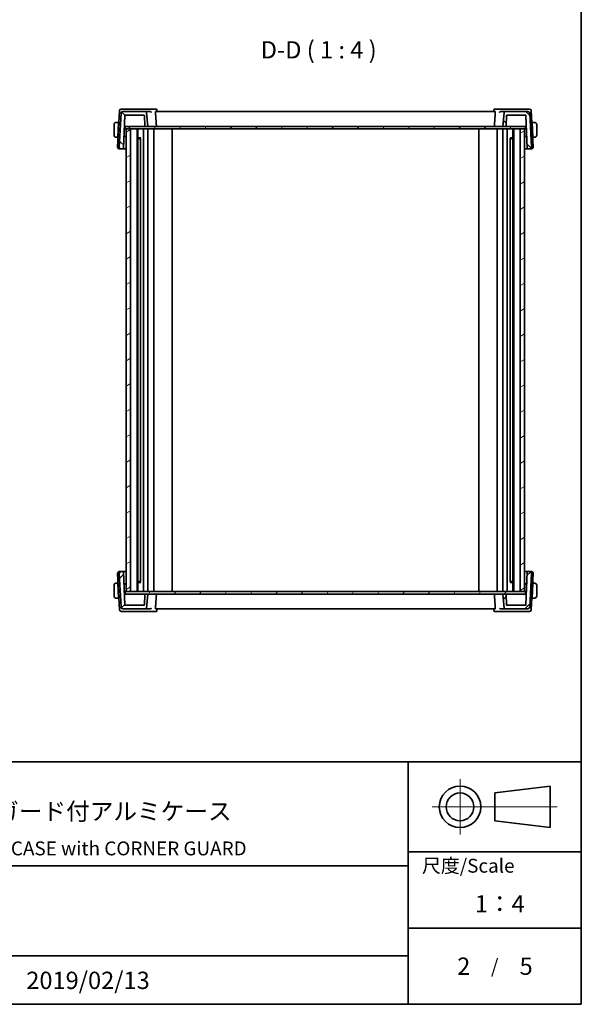
# Model space of a CAD drawing. Units: millimetres. Extents: x 0 to 6687, y 0 to 1124.
# Drawn here: x 2814 to 3138, y 0 to 568 of the extents above; entities that cross this region are included whole.
import ezdxf
from ezdxf.enums import TextEntityAlignment as Align

# ---------------------------------------------------------------- set-up
doc = ezdxf.new("R2010")
doc.units = ezdxf.units.MM
for name, color, linetype, lineweight in [('Border (ISO)', 7, 'Continuous', 35), ('Symbol (ISO)', 7, 'Continuous', 18), ('Title (ISO)', 7, 'Continuous', 35), ('Visible (ISO)', 7, 'Continuous', 35)]:
    doc.layers.add(name, color=color, linetype=linetype, lineweight=lineweight)
doc.layers.add('Hatch (ISO)', color=1, linetype='Continuous', lineweight=18, true_color=0xff0000)
doc.styles.add('Note Text (TK)', font='txt')
doc.styles.add('文字スタイル67', font='arial.ttf')

# ---------------------------------------------------------------- blocks, each defined once
blk = doc.blocks.new('図面枠 tk図枠')
at = {"layer": 'Border (ISO)'}
for p in [(405.5, 289), (14.5, 8)]:
    blk.add_line(p, (405.5, 8), dxfattribs=at)
blk = doc.blocks.new('表題欄 tk表題欄')
at = {"layer": 'Title (ISO)'}
for p, q in [((74.71, 244.05), (255.71, 244.05)), ((230.71, 244.05), (230.71, 209.05)), ((255.71, 244.05), (255.71, 209.05)), ((243.21, 239.55), (251.21, 240.55)), ((251.21, 234.55), (251.21, 240.55)), ((243.21, 239.55), (243.21, 235.55)), ((243.21, 235.55), (251.21, 234.55)), ((230.71, 231.05), (255.71, 231.05)), ((74.71, 229.05), (230.71, 229.05)), ((230.71, 220.05), (255.71, 220.05)), ((149.71, 216.05), (230.71, 216.05)), ((255.71, 209.05), (74.71, 209.05))]:
    blk.add_line(p, q, dxfattribs=at)
at = {"layer": 'Title (ISO)', "color": 4, "linetype": 'Continuous', "lineweight": 18, "true_color": 0x00ffff}
for p, q in [((238.21, 241.55), (238.21, 233.55)), ((252.21, 237.55), (234.21, 237.55))]:
    blk.add_line(p, q, dxfattribs=at)
at = {"layer": 'Title (ISO)'}
for radius in [3, 2]:
    blk.add_circle((238.21, 237.55), radius, dxfattribs=at)
at = {"layer": 'Title (ISO)', "color": 1, "true_color": 0xff0000, "insert": (232.71, 229.05), "char_height": 2, "attachment_point": 4, "line_spacing_factor": 1.5, "style": 'Note Text (TK)'}
blk.add_mtext('\\fＭＳ Ｐゴシック|b0|i0;\\H2.0000;尺度/Scale', dxfattribs=at)
at = {"layer": 'Title (ISO)', "color": 7, "insert": (243.21, 214.55), "char_height": 2, "attachment_point": 5, "line_spacing_factor": 1.5, "style": 'Note Text (TK)'}
blk.add_mtext('\\fＭＳ Ｐゴシック|b0|i0;\\H2.0000;/', dxfattribs=at)
at = {"layer": 'Title (ISO)', "color": 7}
for tag, p, height, style in [('<品名>_001', (157.5, 235.64), 2.5, 'Note Text (TK)'), ('<Title>_001', (157.71, 230.55), 2, '文字スタイル67'), ('<尺度>_001', (240.35, 222.3), 2.5, 'Note Text (TK)'), ('<ページ_No.>_001', (237.95, 213.3), 2.5, 'Note Text (TK)'), ('<総ページ数>_001', (246.8, 213.3), 2.5, 'Note Text (TK)'), ('作成日_001', (175.62, 211.28), 2.5, 'Note Text (TK)')]:
    blk.add_attdef(tag, p, '', height=height, dxfattribs=dict(at, style=style))
at = {"layer": 'Title (ISO)', "color": 7, "style": 'Note Text (TK)'}
blk.add_attdef('<承認>', text='', height=2.5, dxfattribs=at).set_placement((87.21, 217.05), align=Align.MIDDLE_CENTER)

msp = doc.modelspace()

# ---------------------------------------------------------------- hatches: boundary and pattern name
at = {"layer": 'Hatch (ISO)'}
h = msp.add_hatch(dxfattribs=at)
h.set_pattern_fill('ANSI31', color=256, scale=101.6, angle=90.00021, style=0)
h.set_pattern_definition([(135.0002, (1516, -32), (-8.98022, -8.98029), [])])
edge = h.paths.add_edge_path()
edge.add_ellipse((2873.3652, 514.3196), major_axis=(0, 1), ratio=1, start_angle=0, end_angle=87)
edge.add_line((2872.3666, 514.3719), (2871.3447, 494.8719))
edge.add_ellipse((2872.3433, 494.8196), major_axis=(-0.9986, 0.0523), ratio=1, start_angle=0, end_angle=93)
edge.add_line((2872.3433, 493.8196), (2873.613, 493.8196))
edge.add_ellipse((2873.613, 494.0196), major_axis=(0, -0.2), ratio=1, start_angle=0, end_angle=88)
edge.add_line((2873.8129, 494.0126), (2874.4804, 513.1266))
edge.add_ellipse((2874.6803, 513.1196), major_axis=(-0.1999, 0.007), ratio=1, start_angle=272, end_angle=360, ccw=False)
edge.add_line((2874.6803, 513.3196), (2885.5964, 513.3196))
edge.add_ellipse((2885.5964, 513.1196), major_axis=(0, 0.2), ratio=1, start_angle=272, end_angle=360, ccw=False)
edge.add_line((2885.7962, 513.1266), (2886.0098, 507.0126))
edge.add_ellipse((2886.2096, 507.0196), major_axis=(-0.1999, -0.007), ratio=1, start_angle=0, end_angle=88)
edge.add_line((2886.2096, 506.8196), (2887.7895, 506.8196))
edge.add_line((2887.7895, 506.8196), (2887.0858, 514.8632))
edge.add_ellipse((2886.5877, 514.8196), major_axis=(0.4981, 0.0436), ratio=1, start_angle=0, end_angle=85)
edge.add_line((2886.5877, 515.3196), (2873.3652, 515.3196))
edge = h.paths.add_edge_path()
edge.add_ellipse((3107.2138, 514.3196), major_axis=(0.9986, 0.0523), ratio=1, start_angle=0, end_angle=87)
edge.add_line((3107.2138, 515.3196), (3093.9913, 515.3196))
edge.add_ellipse((3093.9913, 514.8196), major_axis=(0, 0.5), ratio=1, start_angle=0, end_angle=85)
edge.add_line((3093.4932, 514.8632), (3092.7895, 506.8196))
edge.add_line((3092.7895, 506.8196), (3094.3694, 506.8196))
edge.add_ellipse((3094.3694, 507.0196), major_axis=(0, -0.2), ratio=1, start_angle=0, end_angle=88)
edge.add_line((3094.5693, 507.0126), (3094.7828, 513.1266))
edge.add_ellipse((3094.9826, 513.1196), major_axis=(-0.1999, 0.007), ratio=1, start_angle=272, end_angle=360, ccw=False)
edge.add_line((3094.9826, 513.3196), (3105.8464, 513.3196))
edge.add_ellipse((3105.8464, 513.1196), major_axis=(0, 0.2), ratio=1, start_angle=272, end_angle=360, ccw=False)
edge.add_line((3106.0462, 513.1266), (3106.7137, 494.0126))
edge.add_ellipse((3106.9136, 494.0196), major_axis=(-0.1999, -0.007), ratio=1, start_angle=0, end_angle=88)
edge.add_line((3106.9136, 493.8196), (3108.2357, 493.8196))
edge.add_ellipse((3108.2357, 494.8196), major_axis=(0, -1), ratio=1, start_angle=0, end_angle=93)
edge.add_line((3109.2344, 494.8719), (3108.2124, 514.3719))
h = msp.add_hatch(dxfattribs=at)
h.set_pattern_fill('ANSI31', color=256, scale=101.6, angle=75.000175, style=0)
h.set_pattern_definition([(120.0002, (1516, -32), (-10.9985, -6.35003), [])])
h.paths.add_polyline_path([(2874.7395, 506.8196), (2874.7395, 505.3196), (2875.2895, 505.3196), (2877.7895, 505.3196), (3102.7895, 505.3196), (3105.2895, 505.3196), (3105.8395, 505.3196), (3105.8395, 506.8196), (3094.3694, 506.8196), (3092.7895, 506.8196), (2887.7895, 506.8196), (2886.2096, 506.8196)])
h = msp.add_hatch(dxfattribs=at)
h.set_pattern_fill('ANSI31', color=256, scale=101.6, angle=-14.999978, style=0)
h.set_pattern_definition([(30, (1516, -32), (-6.35, 10.99852), [])])
h.paths.add_polyline_path([(3105.2895, 238.3196), (3105.2895, 505.3196), (3102.7895, 505.3196), (3102.7895, 238.3196)])
h.paths.add_polyline_path([(2875.2895, 505.3196), (2875.2895, 238.3196), (2877.7895, 238.3196), (2877.7895, 505.3196)])
h = msp.add_hatch(dxfattribs=at)
h.set_pattern_fill('ANSI31', color=256, scale=101.6, style=0)
h.set_pattern_definition([(45, (1516, -32), (-8.98026, 8.98026), [])])
edge = h.paths.add_edge_path()
edge.add_ellipse((2873.3652, 229.3196), major_axis=(-0.9986, -0.0523), ratio=1, start_angle=0, end_angle=87)
edge.add_line((2873.3652, 228.3196), (2886.5877, 228.3196))
edge.add_ellipse((2886.5877, 228.8196), major_axis=(0, -0.5), ratio=1, start_angle=0, end_angle=85)
edge.add_line((2887.0858, 228.776), (2887.7895, 236.8196))
edge.add_line((2887.7895, 236.8196), (2886.2096, 236.8196))
edge.add_ellipse((2886.2096, 236.6196), major_axis=(0, 0.2), ratio=1, start_angle=0, end_angle=88)
edge.add_line((2886.0098, 236.6266), (2885.7962, 230.5126))
edge.add_ellipse((2885.5964, 230.5196), major_axis=(0.1999, -0.007), ratio=1, start_angle=272, end_angle=360, ccw=False)
edge.add_line((2885.5964, 230.3196), (2874.6803, 230.3196))
edge.add_ellipse((2874.6803, 230.5196), major_axis=(0, -0.2), ratio=1, start_angle=272, end_angle=360, ccw=False)
edge.add_line((2874.4804, 230.5126), (2873.8129, 249.6266))
edge.add_ellipse((2873.613, 249.6196), major_axis=(0.1999, 0.007), ratio=1, start_angle=0, end_angle=88)
edge.add_line((2873.613, 249.8196), (2872.3433, 249.8196))
edge.add_ellipse((2872.3433, 248.8196), major_axis=(0, 1), ratio=1, start_angle=0, end_angle=93)
edge.add_line((2871.3447, 248.7673), (2872.3666, 229.2673))
edge = h.paths.add_edge_path()
edge.add_ellipse((3107.2138, 229.3196), major_axis=(0, -1), ratio=1, start_angle=0, end_angle=87)
edge.add_line((3108.2124, 229.2673), (3109.2344, 248.7673))
edge.add_ellipse((3108.2357, 248.8196), major_axis=(0.9986, -0.0523), ratio=1, start_angle=0, end_angle=93)
edge.add_line((3108.2357, 249.8196), (3106.9136, 249.8196))
edge.add_ellipse((3106.9136, 249.6196), major_axis=(0, 0.2), ratio=1, start_angle=0, end_angle=88)
edge.add_line((3106.7137, 249.6266), (3106.0462, 230.5126))
edge.add_ellipse((3105.8464, 230.5196), major_axis=(0.1999, -0.007), ratio=1, start_angle=272, end_angle=360, ccw=False)
edge.add_line((3105.8464, 230.3196), (3094.9826, 230.3196))
edge.add_ellipse((3094.9826, 230.5196), major_axis=(0, -0.2), ratio=1, start_angle=272, end_angle=360, ccw=False)
edge.add_line((3094.7828, 230.5126), (3094.5693, 236.6266))
edge.add_ellipse((3094.3694, 236.6196), major_axis=(0.1999, 0.007), ratio=1, start_angle=0, end_angle=88)
edge.add_line((3094.3694, 236.8196), (3092.7895, 236.8196))
edge.add_line((3092.7895, 236.8196), (3093.4932, 228.776))
edge.add_ellipse((3093.9913, 228.8196), major_axis=(-0.4981, -0.0436), ratio=1, start_angle=0, end_angle=85)
edge.add_line((3093.9913, 228.3196), (3107.2138, 228.3196))
h = msp.add_hatch(dxfattribs=at)
h.set_pattern_fill('ANSI31', color=256, scale=101.6, angle=14.999978, style=0)
h.set_pattern_definition([(60, (1516, -32), (-10.99852, 6.35), [])])
h.paths.add_polyline_path([(2874.7395, 238.3196), (2874.7395, 236.8196), (2886.2096, 236.8196), (2887.7895, 236.8196), (3092.7895, 236.8196), (3094.3694, 236.8196), (3105.8395, 236.8196), (3105.8395, 238.3196), (3105.2895, 238.3196), (3102.7895, 238.3196), (2877.7895, 238.3196), (2875.2895, 238.3196)])

# ---------------------------------------------------------------- linework, layer by layer
at = {"layer": 'Visible (ISO)'}
for p, q in [((2871.4452, 515.8719), (2870.3447, 494.8719)), ((2872.3666, 514.3719), (2871.3447, 494.8719)), ((2873.7468, 516.8196), (2872.4438, 516.8196)), ((2886.5877, 515.3196), (2873.3652, 515.3196)), ((2889.1843, 516.8196), (2873.7468, 516.8196)), ((2873.8129, 494.0126), (2874.4804, 513.1266)), ((2874.6803, 513.3196), (2885.5964, 513.3196)), ((2885.7962, 513.1266), (2886.0098, 507.0126)), ((2889.2244, 515.3196), (2886.5877, 515.3196)), ((2887.7895, 506.8196), (2887.0858, 514.8632)), ((2892.542, 516.8196), (2889.1843, 516.8196)), ((3088.3011, 515.3196), (2892.2779, 515.3196)), ((2893.0788, 516.3236), (2893.1721, 515.3196)), ((3087.5002, 516.3236), (3087.4069, 515.3196)), ((3091.3947, 516.8196), (3088.037, 516.8196)), ((3093.9913, 515.3196), (3091.3546, 515.3196)), ((3106.8322, 516.8196), (3091.3947, 516.8196)), ((3093.4932, 514.8632), (3092.7895, 506.8196)), ((3107.2138, 515.3196), (3093.9913, 515.3196)), ((3094.5693, 507.0126), (3094.7828, 513.1266)), ((3094.9826, 513.3196), (3105.8464, 513.3196)), ((3106.0462, 513.1266), (3106.7137, 494.0126)), ((3108.1352, 516.8196), (3106.8322, 516.8196)), ((3109.2344, 494.8719), (3108.2124, 514.3719)), ((3110.2344, 494.8719), (3109.1338, 515.8719)), ((2868.2895, 507.8696), (2868.2895, 501.7696)), ((2870.9395, 509.1196), (2869.7934, 509.1196)), ((2870.4993, 500.7196), (2870.929, 508.9196)), ((2871.0651, 508.6196), (2870.9133, 508.6196)), ((2870.9395, 509.1196), (2870.929, 508.9196)), ((2870.9395, 509.1196), (2871.0913, 509.1196)), ((2874.2015, 505.1403), (2874.2895, 506.8196)), ((2874.2601, 506.8196), (2874.4668, 506.8196)), ((2874.4668, 506.8196), (2874.7395, 506.8196)), ((2874.7395, 506.8196), (2874.7395, 505.3196)), ((3105.8395, 506.8196), (2874.7395, 506.8196)), ((2886.2096, 506.8196), (2887.7895, 506.8196)), ((3092.7895, 506.8196), (3094.3694, 506.8196)), ((3105.8395, 506.8196), (3106.0599, 506.8196)), ((3105.8395, 505.3196), (3105.8395, 506.8196)), ((3106.0599, 506.8196), (3106.2665, 506.8196)), ((3109.4877, 509.1196), (3109.6395, 509.1196)), ((3109.6657, 508.6196), (3109.5139, 508.6196)), ((3110.7856, 509.1196), (3109.6395, 509.1196)), ((3109.65, 508.9196), (3109.6395, 509.1196)), ((3110.0797, 500.7196), (3109.65, 508.9196)), ((3112.2895, 501.7696), (3112.2895, 507.8696)), ((2869.7934, 500.5196), (2870.4888, 500.5196)), ((2870.4993, 500.7196), (2870.4888, 500.5196)), ((2870.6406, 500.5196), (2870.4888, 500.5196)), ((2870.515, 501.0196), (2870.6668, 501.0196)), ((2874.0559, 500.9713), (2875.2895, 500.9756)), ((2874.0576, 501.0196), (2875.2895, 501.0196)), ((2874.7395, 505.3196), (3105.8395, 505.3196)), ((2875.2895, 505.3196), (2875.2895, 238.3196)), ((2877.7895, 505.3196), (2875.2895, 505.3196)), ((2877.7895, 238.3196), (2877.7895, 505.3196)), ((2881.5895, 505.3196), (2881.5895, 238.3196)), ((2882.0215, 505.3196), (2882.0215, 238.3196)), ((2885.3395, 505.3196), (2885.3395, 238.3196)), ((2887.8395, 505.3196), (2887.8395, 238.3196)), ((2891.2395, 505.3196), (2891.2395, 238.3196)), ((2901.7895, 505.3196), (2901.7895, 238.3196)), ((3078.7895, 505.3196), (3078.7895, 238.3196)), ((3089.3395, 505.3196), (3089.3395, 238.3196)), ((3092.7395, 505.3196), (3092.7395, 238.3196)), ((3095.2395, 505.3196), (3095.2395, 238.3196)), ((3098.5575, 505.3196), (3098.5575, 238.3196)), ((3098.9895, 505.3196), (3098.9895, 238.3196)), ((3105.2895, 505.3196), (3102.7895, 505.3196)), ((3102.7895, 505.3196), (3102.7895, 238.3196)), ((3105.2895, 238.3196), (3105.2895, 505.3196)), ((3105.2895, 501.0196), (3106.469, 501.0196)), ((3105.2895, 500.9756), (3106.4707, 500.9715)), ((3109.9122, 501.0196), (3110.064, 501.0196)), ((3110.0902, 500.5196), (3109.9384, 500.5196)), ((3110.0902, 500.5196), (3110.0797, 500.7196)), ((3110.0902, 500.5196), (3110.7856, 500.5196)), ((2882.0215, 500.1104), (2883.7216, 500.1104)), ((2883.2987, 499.6196), (2882.0215, 499.6196)), ((2883.2987, 499.6196), (2883.58, 499.9009)), ((2883.58, 499.9124), (2883.58, 243.7268)), ((3096.8574, 500.1104), (3098.5575, 500.1104)), ((3096.999, 499.9124), (3096.999, 243.7268)), ((3097.2803, 499.6196), (3096.999, 499.9009)), ((3098.5575, 499.6196), (3097.2803, 499.6196)), ((2871.3433, 493.8196), (2872.3433, 493.8196)), ((2872.3433, 493.8196), (2873.613, 493.8196)), ((2873.613, 493.8196), (2875.2895, 493.8196)), ((3105.2895, 493.8196), (3106.9136, 493.8196)), ((3106.9136, 493.8196), (3108.2357, 493.8196)), ((3108.2357, 493.8196), (3109.2357, 493.8196)), ((2870.3447, 248.7673), (2871.4452, 227.7673)), ((2872.3433, 249.8196), (2871.3433, 249.8196)), ((2871.3447, 248.7673), (2872.3666, 229.2673)), ((2873.613, 249.8196), (2872.3433, 249.8196)), ((2875.2895, 249.8196), (2873.613, 249.8196)), ((2874.4804, 230.5126), (2873.8129, 249.6266)), ((3106.9136, 249.8196), (3105.2895, 249.8196)), ((3106.7137, 249.6266), (3106.0462, 230.5126)), ((3108.2357, 249.8196), (3106.9136, 249.8196)), ((3108.2124, 229.2673), (3109.2344, 248.7673)), ((3109.2357, 249.8196), (3108.2357, 249.8196)), ((3109.1338, 227.7673), (3110.2344, 248.7673)), ((2868.2895, 241.8696), (2868.2895, 235.7696)), ((2870.4888, 243.1196), (2869.7934, 243.1196)), ((2870.4888, 243.1196), (2870.4993, 242.9196)), ((2870.4888, 243.1196), (2870.6406, 243.1196)), ((2870.4993, 242.9196), (2870.929, 234.7196)), ((2870.6668, 242.6196), (2870.515, 242.6196)), ((2875.2895, 242.6636), (2874.0559, 242.6679)), ((2875.2895, 242.6196), (2874.0576, 242.6196)), ((2882.0215, 244.0196), (2883.2987, 244.0196)), ((2883.7216, 243.5288), (2882.0215, 243.5288)), ((2883.2987, 244.0196), (2883.58, 243.7383)), ((3098.5575, 243.5288), (3096.8574, 243.5288)), ((3097.2803, 244.0196), (3096.999, 243.7383)), ((3097.2803, 244.0196), (3098.5575, 244.0196)), ((3106.4707, 242.6677), (3105.2895, 242.6636)), ((3106.469, 242.6196), (3105.2895, 242.6196)), ((3110.0797, 242.9196), (3109.65, 234.7196)), ((3110.064, 242.6196), (3109.9122, 242.6196)), ((3109.9384, 243.1196), (3110.0902, 243.1196)), ((3110.0797, 242.9196), (3110.0902, 243.1196)), ((3110.7856, 243.1196), (3110.0902, 243.1196)), ((3112.2895, 235.7696), (3112.2895, 241.8696)), ((2869.7934, 234.5196), (2870.9395, 234.5196)), ((2870.9133, 235.0196), (2871.0651, 235.0196)), ((2870.929, 234.7196), (2870.9395, 234.5196)), ((2871.0913, 234.5196), (2870.9395, 234.5196)), ((2874.2895, 236.8196), (2874.2015, 238.4989)), ((2874.4668, 236.8196), (2874.2601, 236.8196)), ((2874.7395, 236.8196), (2874.4668, 236.8196)), ((2874.7395, 238.3196), (2874.7395, 236.8196)), ((3105.8395, 238.3196), (2874.7395, 238.3196)), ((2874.7395, 236.8196), (3105.8395, 236.8196)), ((2875.2895, 238.3196), (2877.7895, 238.3196)), ((2886.0098, 236.6266), (2885.7962, 230.5126)), ((2887.7895, 236.8196), (2886.2096, 236.8196)), ((2887.0858, 228.776), (2887.7895, 236.8196)), ((3094.3694, 236.8196), (3092.7895, 236.8196)), ((3092.7895, 236.8196), (3093.4932, 228.776)), ((3094.7828, 230.5126), (3094.5693, 236.6266)), ((3102.7895, 238.3196), (3105.2895, 238.3196)), ((3105.8395, 236.8196), (3105.8395, 238.3196)), ((3106.0599, 236.8196), (3105.8395, 236.8196)), ((3106.2665, 236.8196), (3106.0599, 236.8196)), ((3109.6395, 234.5196), (3109.4877, 234.5196)), ((3109.5139, 235.0196), (3109.6657, 235.0196)), ((3109.6395, 234.5196), (3109.65, 234.7196)), ((3109.6395, 234.5196), (3110.7856, 234.5196)), ((2873.3652, 228.3196), (2886.5877, 228.3196)), ((2885.5964, 230.3196), (2874.6803, 230.3196)), ((2886.5877, 228.3196), (2889.2244, 228.3196)), ((2892.2779, 228.3196), (3088.3011, 228.3196)), ((2893.0788, 227.3156), (2893.1721, 228.3196)), ((3087.5002, 227.3156), (3087.4069, 228.3196)), ((3091.3546, 228.3196), (3093.9913, 228.3196)), ((3093.9913, 228.3196), (3107.2138, 228.3196)), ((3105.8464, 230.3196), (3094.9826, 230.3196)), ((2872.4438, 226.8196), (2873.7468, 226.8196)), ((2873.7468, 226.8196), (2889.1843, 226.8196)), ((2889.1843, 226.8196), (2892.542, 226.8196)), ((3088.037, 226.8196), (3091.3947, 226.8196)), ((3091.3947, 226.8196), (3106.8322, 226.8196)), ((3106.8322, 226.8196), (3108.1352, 226.8196))]:
    msp.add_line(p, q, dxfattribs=at)
for centre, radius, start, end in [((2872.4438, 515.8196), 1, 90, 177), ((2873.3652, 514.3196), 1, 90, 177), ((2874.6803, 513.1196), 0.2, 90, 178), ((2885.5964, 513.1196), 0.2, 2, 90), ((2886.5877, 514.8196), 0.5, 5, 90), ((3093.9913, 514.8196), 0.5, 90, 175), ((3094.9826, 513.1196), 0.2, 90, 178), ((3105.8464, 513.1196), 0.2, 2, 90), ((3107.2138, 514.3196), 1, 3, 90), ((3108.1352, 515.8196), 1, 3, 90), ((2869.5395, 507.8696), 1.25, 95.978249, 180), ((2886.2096, 507.0196), 0.2, 182, 270), ((3094.3694, 507.0196), 0.2, 270, 358), ((3111.0395, 507.8696), 1.25, 0, 84.021751), ((2869.5395, 501.7696), 1.25, 180, 264.021751), ((3111.0395, 501.7696), 1.25, 275.978249, 0), ((2871.3433, 494.8196), 1, 177, 270), ((2872.3433, 494.8196), 1, 177, 270), ((3108.2357, 494.8196), 1, 270, 3), ((3109.2357, 494.8196), 1, 270, 3), ((2873.613, 494.0196), 0.2, 270, 358), ((3106.9136, 494.0196), 0.2, 182, 270), ((2871.3433, 248.8196), 1, 90, 183), ((2872.3433, 248.8196), 1, 90, 183), ((2873.613, 249.6196), 0.2, 2, 90), ((3106.9136, 249.6196), 0.2, 90, 178), ((3108.2357, 248.8196), 1, 357, 90), ((3109.2357, 248.8196), 1, 357, 90), ((2869.5395, 241.8696), 1.25, 95.978249, 180), ((3111.0395, 241.8696), 1.25, 0, 84.021751), ((2869.5395, 235.7696), 1.25, 180, 264.021751), ((2886.2096, 236.6196), 0.2, 90, 178), ((3094.3694, 236.6196), 0.2, 2, 90), ((3111.0395, 235.7696), 1.25, 275.978249, 0), ((2872.4438, 227.8196), 1, 183, 270), ((2873.3652, 229.3196), 1, 183, 270), ((2874.6803, 230.5196), 0.2, 182, 270), ((2885.5964, 230.5196), 0.2, 270, 358), ((2886.5877, 228.8196), 0.5, 270, 355), ((3093.9913, 228.8196), 0.5, 185, 270), ((3094.9826, 230.5196), 0.2, 182, 270), ((3105.8464, 230.5196), 0.2, 270, 358), ((3107.2138, 229.3196), 1, 270, 357), ((3108.1352, 227.8196), 1, 270, 357)]:
    msp.add_arc(centre, radius, start, end, dxfattribs=at)
for points, degree in [([(2889.2624, 515.3182), (2889.2495, 515.3192), (2889.2367, 515.3196), (2889.2244, 515.3196)], 3), ([(2892.7755, 506.8196), (2892.4921, 510.8361), (2892.2088, 514.8632)], 2), ([(3088.3702, 514.8632), (3088.0869, 510.8361), (3087.8035, 506.8196)], 2), ([(3091.3546, 515.3196), (3091.3423, 515.3196), (3091.3296, 515.3192), (3091.3166, 515.3182)], 3), ([(2869.4093, 509.1128), (2869.4191, 509.1138), (2869.4293, 509.1148), (2869.4394, 509.1156)], 3), ([(2869.4997, 509.118), (2869.4804, 509.1171), (2869.4578, 509.1159), (2869.4399, 509.1148)], 3), ([(2869.4983, 509.1189), (2869.5029, 509.1191), (2869.5076, 509.1192), (2869.5123, 509.1193)], 3), ([(2869.5395, 509.1196), (2869.5358, 509.1196), (2869.5255, 509.1192), (2869.5122, 509.1186)], 3), ([(2869.5395, 509.1196), (2869.5406, 509.1196), (2869.5417, 509.1196), (2869.5427, 509.1196)], 3), ([(2869.7934, 509.1196), (2869.758, 509.1196), (2869.5827, 509.1196), (2869.5431, 509.1196)], 3), ([(3110.9954, 509.1196), (3110.9287, 509.1196), (3110.8136, 509.1196), (3110.7856, 509.1196)], 3), ([(3110.9978, 509.1196), (3111.0119, 509.1196), (3111.0261, 509.1196), (3111.0395, 509.1196)], 3), ([(3111.0668, 509.1186), (3111.0535, 509.1192), (3111.0432, 509.1196), (3111.0395, 509.1196)], 3), ([(3111.0667, 509.1193), (3111.0714, 509.1192), (3111.0761, 509.1191), (3111.0807, 509.1189)], 3), ([(3111.1392, 509.1148), (3111.1212, 509.1159), (3111.0986, 509.1171), (3111.0793, 509.118)], 3), ([(3111.1396, 509.1156), (3111.1497, 509.1148), (3111.1599, 509.1138), (3111.1697, 509.1128)], 3), ([(2869.4394, 500.5236), (2869.4293, 500.5244), (2869.4191, 500.5254), (2869.4093, 500.5264)], 3), ([(2869.4399, 500.5244), (2869.4578, 500.5234), (2869.4804, 500.5222), (2869.4997, 500.5212)], 3), ([(2869.5123, 500.5199), (2869.5076, 500.52), (2869.5029, 500.5201), (2869.4983, 500.5203)], 3), ([(2869.5122, 500.5206), (2869.5255, 500.52), (2869.5358, 500.5196), (2869.5395, 500.5196)], 3), ([(2869.5813, 500.5196), (2869.5671, 500.5196), (2869.5529, 500.5196), (2869.5395, 500.5196)], 3), ([(2869.5836, 500.5196), (2869.6503, 500.5196), (2869.7654, 500.5196), (2869.7934, 500.5196)], 3), ([(3110.7856, 500.5196), (3110.821, 500.5196), (3110.9963, 500.5196), (3111.0359, 500.5196)], 3), ([(3111.0395, 500.5196), (3111.0384, 500.5196), (3111.0374, 500.5196), (3111.0363, 500.5196)], 3), ([(3111.0395, 500.5196), (3111.0432, 500.5196), (3111.0535, 500.52), (3111.0668, 500.5206)], 3), ([(3111.0807, 500.5203), (3111.0761, 500.5201), (3111.0714, 500.52), (3111.0667, 500.5199)], 3), ([(3111.0793, 500.5212), (3111.0986, 500.5222), (3111.1212, 500.5234), (3111.1392, 500.5244)], 3), ([(3111.1697, 500.5264), (3111.1599, 500.5254), (3111.1497, 500.5244), (3111.1396, 500.5236)], 3), ([(2869.4093, 243.1128), (2869.4191, 243.1138), (2869.4293, 243.1148), (2869.4394, 243.1156)], 3), ([(2869.4997, 243.118), (2869.4804, 243.1171), (2869.4578, 243.1159), (2869.4399, 243.1148)], 3), ([(2869.4983, 243.1189), (2869.5029, 243.1191), (2869.5076, 243.1192), (2869.5123, 243.1193)], 3), ([(2869.5395, 243.1196), (2869.5358, 243.1196), (2869.5255, 243.1192), (2869.5122, 243.1186)], 3), ([(2869.5395, 243.1196), (2869.5406, 243.1196), (2869.5417, 243.1196), (2869.5427, 243.1196)], 3), ([(2869.7934, 243.1196), (2869.758, 243.1196), (2869.5827, 243.1196), (2869.5431, 243.1196)], 3), ([(3110.9954, 243.1196), (3110.9287, 243.1196), (3110.8136, 243.1196), (3110.7856, 243.1196)], 3), ([(3110.9978, 243.1196), (3111.0119, 243.1196), (3111.0261, 243.1196), (3111.0395, 243.1196)], 3), ([(3111.0668, 243.1186), (3111.0535, 243.1192), (3111.0432, 243.1196), (3111.0395, 243.1196)], 3), ([(3111.0667, 243.1193), (3111.0714, 243.1192), (3111.0761, 243.1191), (3111.0807, 243.1189)], 3), ([(3111.1392, 243.1148), (3111.1212, 243.1159), (3111.0986, 243.1171), (3111.0793, 243.118)], 3), ([(3111.1396, 243.1156), (3111.1497, 243.1148), (3111.1599, 243.1138), (3111.1697, 243.1128)], 3), ([(2869.4394, 234.5236), (2869.4293, 234.5244), (2869.4191, 234.5254), (2869.4093, 234.5264)], 3), ([(2869.4399, 234.5244), (2869.4578, 234.5234), (2869.4804, 234.5222), (2869.4997, 234.5212)], 3), ([(2869.5123, 234.5199), (2869.5076, 234.52), (2869.5029, 234.5201), (2869.4983, 234.5203)], 3), ([(2869.5122, 234.5206), (2869.5255, 234.52), (2869.5358, 234.5196), (2869.5395, 234.5196)], 3), ([(2869.5813, 234.5196), (2869.5671, 234.5196), (2869.5529, 234.5196), (2869.5395, 234.5196)], 3), ([(2869.5836, 234.5196), (2869.6503, 234.5196), (2869.7654, 234.5196), (2869.7934, 234.5196)], 3), ([(2892.7755, 236.8196), (2892.4921, 232.8031), (2892.2088, 228.776)], 2), ([(3088.3702, 228.776), (3088.0869, 232.8031), (3087.8035, 236.8196)], 2), ([(3110.7856, 234.5196), (3110.821, 234.5196), (3110.9963, 234.5196), (3111.0359, 234.5196)], 3), ([(3111.0395, 234.5196), (3111.0384, 234.5196), (3111.0374, 234.5196), (3111.0363, 234.5196)], 3), ([(3111.0395, 234.5196), (3111.0432, 234.5196), (3111.0535, 234.52), (3111.0668, 234.5206)], 3), ([(3111.0807, 234.5203), (3111.0761, 234.5201), (3111.0714, 234.52), (3111.0667, 234.5199)], 3), ([(3111.0793, 234.5212), (3111.0986, 234.5222), (3111.1212, 234.5234), (3111.1392, 234.5244)], 3), ([(3111.1697, 234.5264), (3111.1599, 234.5254), (3111.1497, 234.5244), (3111.1396, 234.5236)], 3), ([(2889.2244, 228.3196), (2889.2367, 228.3196), (2889.2495, 228.3201), (2889.2624, 228.321)], 3), ([(3091.3166, 228.321), (3091.3296, 228.3201), (3091.3423, 228.3196), (3091.3546, 228.3196)], 3)]:
    msp.add_open_spline(points, degree=degree, dxfattribs=at)
for points, knots in [([(2889.2624, 515.3182), (2889.3131, 515.3144), (2889.3624, 515.3032), (2889.4663, 515.2654), (2889.5183, 515.2361), (2889.625, 515.156), (2889.6746, 515.1009), (2889.7479, 514.9865), (2889.7733, 514.9267), (2889.7879, 514.8653), (2889.7881, 514.8642), (2889.7884, 514.8632)], [-0.0851207577, -0.0851207577, -0.0851207577, -0.0851207577, -0.0697176758, -0.0697176758, -0.0506640193, -0.0506640193, -0.0248159138, -0.0248159138, 0, 0, 0.0004307727, 0.0004307727, 0.0004307727, 0.0004307727]), ([(2892.2088, 514.8632), (2892.2051, 514.9156), (2892.2032, 514.9695), (2892.2039, 515.0808), (2892.2077, 515.1363), (2892.2198, 515.2238), (2892.2291, 515.2612), (2892.2517, 515.3084), (2892.2647, 515.3195), (2892.2779, 515.3196)], [0.0033980215, 0.0033980215, 0.0033980215, 0.0033980215, 0.0188842473, 0.0188842473, 0.0377684946, 0.0377684946, 0.0568836032, 0.0568836032, 0.0750304918, 0.0750304918, 0.0750304918, 0.0750304918]), ([(2892.542, 516.8196), (2892.5683, 516.8196), (2892.5943, 516.8176), (2892.6443, 516.8103), (2892.6682, 516.8049), (2892.7133, 516.7917), (2892.7345, 516.7839), (2892.7736, 516.767), (2892.7916, 516.7578), (2892.8248, 516.7388), (2892.8399, 516.7289), (2892.8538, 516.7191)], [0, 0, 0, 0, 0.00183350109, 0.00183350109, 0.00366700217, 0.00366700217, 0.00550050326, 0.00550050326, 0.00733400434, 0.00733400434, 0.00916750543, 0.00916750543, 0.00916750543, 0.00916750543]), ([(2892.8538, 516.7191), (2892.8837, 516.6978), (2892.9119, 516.673), (2892.9617, 516.6191), (2892.9833, 516.5901), (2893.0188, 516.5317), (2893.0328, 516.5024), (2893.0545, 516.4461), (2893.0623, 516.4192), (2893.0734, 516.3689), (2893.0768, 516.3454), (2893.0788, 516.3236)], [-0.0809320582, -0.0809320582, -0.0809320582, -0.0809320582, -0.0784800204, -0.0784800204, -0.0760279827, -0.0760279827, -0.0735759449, -0.0735759449, -0.0711239071, -0.0711239071, -0.0686718694, -0.0686718694, -0.0686718694, -0.0686718694]), ([(3087.5002, 516.3236), (3087.5022, 516.3454), (3087.5056, 516.3689), (3087.5167, 516.4192), (3087.5245, 516.4461), (3087.5462, 516.5024), (3087.5602, 516.5317), (3087.5958, 516.5901), (3087.6173, 516.6191), (3087.6671, 516.673), (3087.6953, 516.6978), (3087.7252, 516.7191)], [-0.0122601889, -0.0122601889, -0.0122601889, -0.0122601889, -0.0098081511, -0.0098081511, -0.0073561133, -0.0073561133, -0.0049040755, -0.0049040755, -0.0024520378, -0.0024520378, 0, 0, 0, 0]), ([(3087.7252, 516.7191), (3087.7391, 516.7289), (3087.7542, 516.7388), (3087.7874, 516.7578), (3087.8054, 516.767), (3087.8445, 516.7839), (3087.8657, 516.7917), (3087.9108, 516.8049), (3087.9347, 516.8103), (3087.9847, 516.8176), (3088.0107, 516.8196), (3088.037, 516.8196)], [0, 0, 0, 0, 0.00183350109, 0.00183350109, 0.00366700217, 0.00366700217, 0.00550050326, 0.00550050326, 0.00733400434, 0.00733400434, 0.00916750543, 0.00916750543, 0.00916750543, 0.00916750543]), ([(3088.3011, 515.3196), (3088.3143, 515.3195), (3088.3273, 515.3084), (3088.3499, 515.2612), (3088.3592, 515.2238), (3088.3714, 515.1363), (3088.3751, 515.0808), (3088.3758, 514.9695), (3088.3739, 514.9156), (3088.3702, 514.8632)], [0.2305961584, 0.2305961584, 0.2305961584, 0.2305961584, 0.248743047, 0.248743047, 0.2678581556, 0.2678581556, 0.2867424029, 0.2867424029, 0.3022286287, 0.3022286287, 0.3022286287, 0.3022286287]), ([(3090.7906, 514.8632), (3090.7909, 514.8642), (3090.7911, 514.8653), (3090.8039, 514.9189), (3090.8247, 514.9711), (3090.8812, 515.068), (3090.9165, 515.1135), (3091.0033, 515.1965), (3091.0555, 515.2341), (3091.1614, 515.2854), (3091.2117, 515.3024), (3091.2818, 515.3147), (3091.2992, 515.3169), (3091.3166, 515.3182)], [-0.0847844875, -0.0847844875, -0.0847844875, -0.0847844875, -0.0843571712, -0.0843571712, -0.0629074841, -0.0629074841, -0.0424062398, -0.0424062398, -0.0214492524, -0.0214492524, -0.0052447442, -0.0052447442, 0, 0, 0, 0]), ([(2889.7884, 228.776), (2889.7881, 228.775), (2889.7879, 228.7739), (2889.7751, 228.7203), (2889.7543, 228.6681), (2889.6978, 228.5712), (2889.6625, 228.5257), (2889.5758, 228.4427), (2889.5235, 228.4051), (2889.4176, 228.3538), (2889.3673, 228.3368), (2889.2972, 228.3245), (2889.2798, 228.3223), (2889.2624, 228.321)], [-0.0847844875, -0.0847844875, -0.0847844875, -0.0847844875, -0.0843571712, -0.0843571712, -0.0629074841, -0.0629074841, -0.0424062398, -0.0424062398, -0.0214492524, -0.0214492524, -0.0052447442, -0.0052447442, 0, 0, 0, 0]), ([(2892.2779, 228.3196), (2892.2647, 228.3197), (2892.2517, 228.3308), (2892.2291, 228.378), (2892.2198, 228.4155), (2892.2077, 228.5029), (2892.2039, 228.5584), (2892.2032, 228.6697), (2892.2051, 228.7237), (2892.2088, 228.776)], [0.2305961584, 0.2305961584, 0.2305961584, 0.2305961584, 0.248743047, 0.248743047, 0.2678581556, 0.2678581556, 0.2867424029, 0.2867424029, 0.3022286287, 0.3022286287, 0.3022286287, 0.3022286287]), ([(3088.3702, 228.776), (3088.3739, 228.7237), (3088.3758, 228.6697), (3088.3751, 228.5584), (3088.3714, 228.5029), (3088.3592, 228.4155), (3088.3499, 228.378), (3088.3273, 228.3308), (3088.3143, 228.3197), (3088.3011, 228.3196)], [0.0033980215, 0.0033980215, 0.0033980215, 0.0033980215, 0.0188842473, 0.0188842473, 0.0377684946, 0.0377684946, 0.0568836032, 0.0568836032, 0.0750304918, 0.0750304918, 0.0750304918, 0.0750304918]), ([(3091.3166, 228.321), (3091.2659, 228.3248), (3091.2166, 228.336), (3091.1127, 228.3738), (3091.0607, 228.4031), (3090.954, 228.4832), (3090.9045, 228.5384), (3090.8311, 228.6527), (3090.8057, 228.7125), (3090.7911, 228.7739), (3090.7909, 228.775), (3090.7906, 228.776)], [-0.0851207577, -0.0851207577, -0.0851207577, -0.0851207577, -0.0697176758, -0.0697176758, -0.0506640193, -0.0506640193, -0.0248159138, -0.0248159138, 0, 0, 0.0004307727, 0.0004307727, 0.0004307727, 0.0004307727]), ([(2892.8538, 226.9201), (2892.8399, 226.9103), (2892.8248, 226.9005), (2892.7916, 226.8814), (2892.7736, 226.8723), (2892.7345, 226.8553), (2892.7133, 226.8475), (2892.6682, 226.8343), (2892.6443, 226.829), (2892.5943, 226.8216), (2892.5683, 226.8196), (2892.542, 226.8196)], [0, 0, 0, 0, 0.00183350109, 0.00183350109, 0.00366700217, 0.00366700217, 0.00550050326, 0.00550050326, 0.00733400434, 0.00733400434, 0.00916750543, 0.00916750543, 0.00916750543, 0.00916750543]), ([(2893.0788, 227.3156), (2893.0768, 227.2938), (2893.0734, 227.2703), (2893.0623, 227.22), (2893.0545, 227.1931), (2893.0328, 227.1369), (2893.0188, 227.1075), (2892.9833, 227.0491), (2892.9617, 227.0201), (2892.9119, 226.9662), (2892.8837, 226.9414), (2892.8538, 226.9201)], [-0.0122601889, -0.0122601889, -0.0122601889, -0.0122601889, -0.0098081511, -0.0098081511, -0.0073561133, -0.0073561133, -0.0049040755, -0.0049040755, -0.0024520378, -0.0024520378, 0, 0, 0, 0]), ([(3087.7252, 226.9201), (3087.6953, 226.9414), (3087.6671, 226.9662), (3087.6173, 227.0201), (3087.5958, 227.0491), (3087.5602, 227.1075), (3087.5462, 227.1369), (3087.5245, 227.1931), (3087.5167, 227.22), (3087.5056, 227.2703), (3087.5022, 227.2938), (3087.5002, 227.3156)], [-0.0809320582, -0.0809320582, -0.0809320582, -0.0809320582, -0.0784800204, -0.0784800204, -0.0760279827, -0.0760279827, -0.0735759449, -0.0735759449, -0.0711239071, -0.0711239071, -0.0686718694, -0.0686718694, -0.0686718694, -0.0686718694]), ([(3088.037, 226.8196), (3088.0107, 226.8196), (3087.9847, 226.8216), (3087.9347, 226.829), (3087.9108, 226.8343), (3087.8657, 226.8475), (3087.8445, 226.8553), (3087.8054, 226.8723), (3087.7874, 226.8814), (3087.7542, 226.9005), (3087.7391, 226.9103), (3087.7252, 226.9201)], [0, 0, 0, 0, 0.00183350109, 0.00183350109, 0.00366700217, 0.00366700217, 0.00550050326, 0.00550050326, 0.00733400434, 0.00733400434, 0.00916750543, 0.00916750543, 0.00916750543, 0.00916750543])]:
    msp.add_open_spline(points, degree=3, knots=knots, dxfattribs=at)

# ---------------------------------------------------------------- block references
at = {"xscale": 4, "yscale": 4, "zscale": 4}
msp.add_blockref('図面枠 tk図枠', (1516, -32), dxfattribs=at)
ref = msp.add_blockref('表題欄 tk表題欄', (2115.1647, -836.211), dxfattribs=dict(xscale=4, yscale=4, zscale=4))
ref.add_attrib('<品名>_001', 'コーナーガード付アルミケース', (2745.1477, 106.4034), dxfattribs={"layer": 'Title (ISO)', "color": 7, "height": 10, "style": 'Note Text (TK)'})
ref.add_attrib('<尺度>_001', '1：4', (3076.5511, 53), dxfattribs={"layer": 'Title (ISO)', "color": 7, "height": 10, "style": 'Note Text (TK)'})
ref.add_attrib('作成日_001', '2019/02/13', (2817.6364, 8.8295), dxfattribs={"layer": 'Title (ISO)', "color": 7, "height": 10, "style": 'Note Text (TK)'})
ref.add_attrib('<Title>_001', 'ALUMINIUM CASE with CORNER GUARD', (2746, 85.9973), dxfattribs={"layer": 'Title (ISO)', "color": 7, "height": 8, "style": '文字スタイル67'})
ref.add_attrib('<ページ_No.>_001', '2', (3066.3636, 17), dxfattribs={"layer": 'Title (ISO)', "color": 7, "height": 10, "style": 'Note Text (TK)'})
ref.add_attrib('<総ページ数>_001', '5', (3102.3636, 17), dxfattribs={"layer": 'Title (ISO)', "color": 7, "height": 10, "style": 'Note Text (TK)'})

# ---------------------------------------------------------------- texts
at = {"layer": 'Symbol (ISO)', "color": 7, "insert": (2952.9565, 542.8638), "char_height": 10, "attachment_point": 7, "style": 'Note Text (TK)'}
msp.add_mtext('D-D ( 1 : 4 )', dxfattribs=at)

doc.saveas('drawing.dxf')
